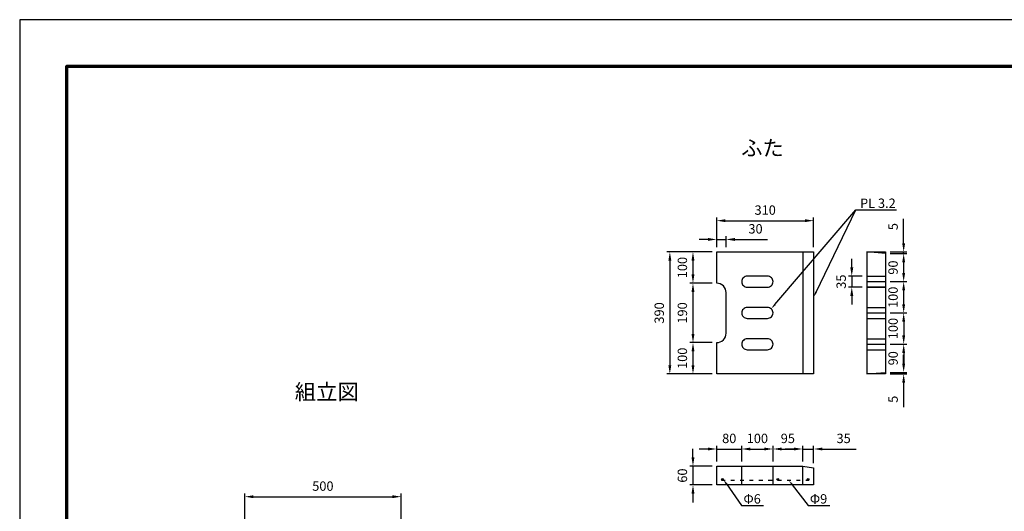
# Model space of a CAD drawing. Units: millimetres. Extents: x 0 to 6300, y 0 to 4455.
# Drawn here: x 0 to 3150, y 2883 to 4455 of the extents above; entities that cross this region are included whole.
import ezdxf
from ezdxf import colors
from ezdxf.entities.mleader import LeaderData, LeaderLine
from ezdxf.math import Vec2, Vec3

# ---------------------------------------------------------------- set-up
doc = ezdxf.new("R2010")
doc.units = ezdxf.units.MM
doc.linetypes.add('ACAD_ISO03W100', pattern=[30, 12, -18])
for name, color, linetype, lineweight in [('寸法', 7, 'Continuous', 13), ('製品', 7, 'Continuous', 25), ('輪郭', 5, 'Continuous', 70), ('鉄筋', 3, 'Continuous', 25)]:
    doc.layers.add(name, color=color, linetype=linetype, lineweight=lineweight)
doc.layers.add('用紙', color=4, linetype='Continuous')
doc.styles.add('文字', font='msgothic.ttc')
doc.dimstyles.new('ISO-25', dxfattribs={"dimtxt": 30, "dimasz": 28, "dimexe": 10, "dimexo": 15, "dimgap": 15, "dimtad": 1, "dimdec": 0, "dimdsep": 46, "dimtxsty": 'Standard', "dimcen": 2.5, "dimadec": 0, "dimazin": 0, "dimtfac": 1, "dimtdec": 0, "dimtmove": 0, "dimatfit": 3, "dimfxl": 1, "dimarcsym": 0})

# ---------------------------------------------------------------- blocks, each defined once
blk = doc.blocks.new('*D136')
at = {"layer": 'Defpoints', "color": 0}
for p in [(2540, 3812.5), (2230, 3712.5), (2540, 3712.5)]:
    blk.add_point(p, dxfattribs=at)
at = {"layer": '寸法', "color": 0, "lineweight": -2}
for p, q in [((2230, 3727.5), (2230, 3822.5)), ((2258, 3812.5), (2512, 3812.5)), ((2540, 3727.5), (2540, 3822.5))]:
    blk.add_line(p, q, dxfattribs=at)
at = {"layer": '寸法', "color": 0}
for points in [[(2258, 3817.2), (2258, 3807.8), (2230, 3812.5)], [(2512, 3807.8), (2512, 3817.2), (2540, 3812.5)]]:
    blk.add_solid(points, dxfattribs=at)
at = {"layer": '寸法', "color": 0, "insert": (2385, 3842.5), "char_height": 30, "attachment_point": 5}
blk.add_mtext('310', dxfattribs=at)
blk = doc.blocks.new('*D137')
at = {"layer": 'Defpoints', "color": 0}
for p in [(2260, 3752.5), (2230, 3712.5), (2260, 3712.5)]:
    blk.add_point(p, dxfattribs=at)
at = {"layer": '寸法', "color": 0, "lineweight": -2}
for p, q in [((2202, 3752.5), (2174, 3752.5)), ((2230, 3727.5), (2230, 3762.5)), ((2230, 3752.5), (2260, 3752.5)), ((2260, 3727.5), (2260, 3762.5)), ((2288, 3752.5), (2392.2, 3752.5))]:
    blk.add_line(p, q, dxfattribs=at)
at = {"layer": '寸法', "color": 0}
for points in [[(2202, 3747.8), (2202, 3757.2), (2230, 3752.5)], [(2288, 3757.2), (2288, 3747.8), (2260, 3752.5)]]:
    blk.add_solid(points, dxfattribs=at)
at = {"layer": '寸法', "color": 0, "insert": (2354.1, 3782.5), "char_height": 30, "attachment_point": 5}
blk.add_mtext('30', dxfattribs=at)
blk = doc.blocks.new('*D138')
at = {"layer": 'Defpoints', "color": 0}
for p in [(2230, 3712.5), (2080, 3322.5), (2230, 3322.5)]:
    blk.add_point(p, dxfattribs=at)
at = {"layer": '寸法', "color": 0, "lineweight": -2}
for p, q in [((2215, 3712.5), (2070, 3712.5)), ((2080, 3684.5), (2080, 3350.5)), ((2215, 3322.5), (2070, 3322.5))]:
    blk.add_line(p, q, dxfattribs=at)
at = {"layer": '寸法', "color": 0}
for points in [[(2084.7, 3684.5), (2075.3, 3684.5), (2080, 3712.5)], [(2075.3, 3350.5), (2084.7, 3350.5), (2080, 3322.5)]]:
    blk.add_solid(points, dxfattribs=at)
at = {"layer": '寸法', "color": 0, "insert": (2050, 3517.5), "char_height": 30, "attachment_point": 5, "rotation": 90}
blk.add_mtext('390', dxfattribs=at)
blk = doc.blocks.new('*D139')
at = {"layer": 'Defpoints', "color": 0}
for p in [(2230, 3712.5), (2154, 3612.5), (2230, 3612.5)]:
    blk.add_point(p, dxfattribs=at)
at = {"layer": '寸法', "color": 0, "lineweight": -2}
for p, q in [((2215, 3712.5), (2144, 3712.5)), ((2154, 3684.5), (2154, 3640.5)), ((2215, 3612.5), (2144, 3612.5))]:
    blk.add_line(p, q, dxfattribs=at)
at = {"layer": '寸法', "color": 0}
for points in [[(2158.7, 3684.5), (2149.3, 3684.5), (2154, 3712.5)], [(2149.3, 3640.5), (2158.7, 3640.5), (2154, 3612.5)]]:
    blk.add_solid(points, dxfattribs=at)
at = {"layer": '寸法', "color": 0, "insert": (2124, 3662.5), "char_height": 30, "attachment_point": 5, "rotation": 90}
blk.add_mtext('100', dxfattribs=at)
blk = doc.blocks.new('*D140')
at = {"layer": 'Defpoints', "color": 0}
for p in [(2230, 3612.5), (2154, 3422.5), (2230, 3422.5)]:
    blk.add_point(p, dxfattribs=at)
at = {"layer": '寸法', "color": 0, "lineweight": -2}
for p, q in [((2215, 3612.5), (2144, 3612.5)), ((2154, 3584.5), (2154, 3450.5)), ((2215, 3422.5), (2144, 3422.5))]:
    blk.add_line(p, q, dxfattribs=at)
at = {"layer": '寸法', "color": 0}
for points in [[(2158.7, 3584.5), (2149.3, 3584.5), (2154, 3612.5)], [(2149.3, 3450.5), (2158.7, 3450.5), (2154, 3422.5)]]:
    blk.add_solid(points, dxfattribs=at)
at = {"layer": '寸法', "color": 0, "insert": (2124, 3517.5), "char_height": 30, "attachment_point": 5, "rotation": 90}
blk.add_mtext('190', dxfattribs=at)
blk = doc.blocks.new('*D141')
at = {"layer": 'Defpoints', "color": 0}
for p in [(2230, 3422.5), (2154, 3322.5), (2230, 3322.5)]:
    blk.add_point(p, dxfattribs=at)
at = {"layer": '寸法', "color": 0, "lineweight": -2}
for p, q in [((2215, 3422.5), (2144, 3422.5)), ((2154, 3394.5), (2154, 3350.5)), ((2215, 3322.5), (2144, 3322.5))]:
    blk.add_line(p, q, dxfattribs=at)
at = {"layer": '寸法', "color": 0}
for points in [[(2158.7, 3394.5), (2149.3, 3394.5), (2154, 3422.5)], [(2149.3, 3350.5), (2158.7, 3350.5), (2154, 3322.5)]]:
    blk.add_solid(points, dxfattribs=at)
at = {"layer": '寸法', "color": 0, "insert": (2124, 3372.5), "char_height": 30, "attachment_point": 5, "rotation": 90}
blk.add_mtext('100', dxfattribs=at)
blk = doc.blocks.new('*D142')
at = {"layer": 'Defpoints', "color": 0}
for p in [(2770, 3712.5), (2770, 3707.5), (2828, 3712.5)]:
    blk.add_point(p, dxfattribs=at)
at = {"layer": '寸法', "color": 0, "lineweight": -2}
for p, q in [((2828, 3740.5), (2828, 3818.5)), ((2785, 3712.5), (2838, 3712.5)), ((2785, 3707.5), (2838, 3707.5)), ((2828, 3707.5), (2828, 3712.5)), ((2828, 3679.5), (2828, 3651.5))]:
    blk.add_line(p, q, dxfattribs=at)
at = {"layer": '寸法', "color": 0}
for points in [[(2823.4, 3740.5), (2832.7, 3740.5), (2828, 3712.5)], [(2832.7, 3679.5), (2823.4, 3679.5), (2828, 3707.5)]]:
    blk.add_solid(points, dxfattribs=at)
at = {"layer": '寸法', "color": 0, "insert": (2798, 3793.5), "char_height": 30, "attachment_point": 5, "rotation": 90}
blk.add_mtext('5', dxfattribs=at)
blk = doc.blocks.new('*D143')
at = {"layer": 'Defpoints', "color": 0}
for p in [(2770, 3707.5), (2770, 3617.5), (2828, 3617.5)]:
    blk.add_point(p, dxfattribs=at)
at = {"layer": '寸法', "color": 0, "lineweight": -2}
for p, q in [((2785, 3707.5), (2838, 3707.5)), ((2828, 3679.5), (2828, 3645.5)), ((2785, 3617.5), (2838, 3617.5))]:
    blk.add_line(p, q, dxfattribs=at)
at = {"layer": '寸法', "color": 0}
for points in [[(2832.7, 3679.5), (2823.4, 3679.5), (2828, 3707.5)], [(2823.4, 3645.5), (2832.7, 3645.5), (2828, 3617.5)]]:
    blk.add_solid(points, dxfattribs=at)
at = {"layer": '寸法', "color": 0, "insert": (2798, 3662.5), "char_height": 30, "attachment_point": 5, "rotation": 90}
blk.add_mtext('90', dxfattribs=at)
blk = doc.blocks.new('*D144')
at = {"layer": 'Defpoints', "color": 0}
for p in [(2770, 3617.5), (2770, 3517.5), (2828, 3517.5)]:
    blk.add_point(p, dxfattribs=at)
at = {"layer": '寸法', "color": 0, "lineweight": -2}
for p, q in [((2785, 3617.5), (2838, 3617.5)), ((2828, 3589.5), (2828, 3545.5)), ((2785, 3517.5), (2838, 3517.5))]:
    blk.add_line(p, q, dxfattribs=at)
at = {"layer": '寸法', "color": 0}
for points in [[(2832.7, 3589.5), (2823.4, 3589.5), (2828, 3617.5)], [(2823.4, 3545.5), (2832.7, 3545.5), (2828, 3517.5)]]:
    blk.add_solid(points, dxfattribs=at)
at = {"layer": '寸法', "color": 0, "insert": (2798, 3567.5), "char_height": 30, "attachment_point": 5, "rotation": 90}
blk.add_mtext('100', dxfattribs=at)
blk = doc.blocks.new('*D145')
at = {"layer": 'Defpoints', "color": 0}
for p in [(2770, 3517.5), (2770, 3417.5), (2828.1, 3417.5)]:
    blk.add_point(p, dxfattribs=at)
at = {"layer": '寸法', "color": 0, "lineweight": -2}
for p, q in [((2785, 3517.5), (2838.1, 3517.5)), ((2828.1, 3489.5), (2828.1, 3445.5)), ((2785, 3417.5), (2838.1, 3417.5))]:
    blk.add_line(p, q, dxfattribs=at)
at = {"layer": '寸法', "color": 0}
for points in [[(2832.7, 3489.5), (2823.4, 3489.5), (2828.1, 3517.5)], [(2823.4, 3445.5), (2832.7, 3445.5), (2828.1, 3417.5)]]:
    blk.add_solid(points, dxfattribs=at)
at = {"layer": '寸法', "color": 0, "insert": (2798.1, 3467.5), "char_height": 30, "attachment_point": 5, "rotation": 90}
blk.add_mtext('100', dxfattribs=at)
blk = doc.blocks.new('*D146')
at = {"layer": 'Defpoints', "color": 0}
for p in [(2770, 3417.5), (2770, 3327.5), (2828.1, 3327.5)]:
    blk.add_point(p, dxfattribs=at)
at = {"layer": '寸法', "color": 0, "lineweight": -2}
for p, q in [((2785, 3417.5), (2838.1, 3417.5)), ((2828.1, 3389.5), (2828.1, 3355.5)), ((2785, 3327.5), (2838.1, 3327.5))]:
    blk.add_line(p, q, dxfattribs=at)
at = {"layer": '寸法', "color": 0}
for points in [[(2832.7, 3389.5), (2823.4, 3389.5), (2828.1, 3417.5)], [(2823.4, 3355.5), (2832.7, 3355.5), (2828.1, 3327.5)]]:
    blk.add_solid(points, dxfattribs=at)
at = {"layer": '寸法', "color": 0, "insert": (2798.1, 3372.5), "char_height": 30, "attachment_point": 5, "rotation": 90}
blk.add_mtext('90', dxfattribs=at)
blk = doc.blocks.new('*D147')
at = {"layer": 'Defpoints', "color": 0}
for p in [(2770, 3327.5), (2770, 3322.5), (2828, 3322.5)]:
    blk.add_point(p, dxfattribs=at)
at = {"layer": '寸法', "color": 0, "lineweight": -2}
for p, q in [((2828, 3355.5), (2828, 3383.5)), ((2785, 3327.5), (2838, 3327.5)), ((2785, 3322.5), (2838, 3322.5)), ((2828, 3327.5), (2828, 3322.5)), ((2828, 3294.5), (2828, 3216.5))]:
    blk.add_line(p, q, dxfattribs=at)
at = {"layer": '寸法', "color": 0}
for points in [[(2823.3, 3355.5), (2832.7, 3355.5), (2828, 3327.5)], [(2832.7, 3294.5), (2823.3, 3294.5), (2828, 3322.5)]]:
    blk.add_solid(points, dxfattribs=at)
at = {"layer": '寸法', "color": 0, "insert": (2798, 3241.5), "char_height": 30, "attachment_point": 5, "rotation": 90}
blk.add_mtext('5', dxfattribs=at)
blk = doc.blocks.new('*D148')
at = {"layer": 'Defpoints', "color": 0}
for p in [(2230, 3027.5), (2154, 2967.5), (2230, 2967.5)]:
    blk.add_point(p, dxfattribs=at)
at = {"layer": '寸法', "color": 0, "lineweight": -2}
for p, q in [((2154, 3055.5), (2154, 3083.5)), ((2215, 3027.5), (2144, 3027.5)), ((2154, 3027.5), (2154, 2967.5)), ((2215, 2967.5), (2144, 2967.5)), ((2154, 2939.5), (2154, 2911.5))]:
    blk.add_line(p, q, dxfattribs=at)
at = {"layer": '寸法', "color": 0}
for points in [[(2149.3, 3055.5), (2158.7, 3055.5), (2154, 3027.5)], [(2158.7, 2939.5), (2149.3, 2939.5), (2154, 2967.5)]]:
    blk.add_solid(points, dxfattribs=at)
at = {"layer": '寸法', "color": 0, "insert": (2124, 2997.5), "char_height": 30, "attachment_point": 5, "rotation": 90}
blk.add_mtext('60', dxfattribs=at)
blk = doc.blocks.new('*D149')
at = {"layer": 'Defpoints', "color": 0}
for p in [(2310, 3082.5), (2230, 3027.5), (2310, 3027.5)]:
    blk.add_point(p, dxfattribs=at)
at = {"layer": '寸法', "color": 0, "lineweight": -2}
for p, q in [((2230, 3042.5), (2230, 3092.5)), ((2310, 3042.5), (2310, 3092.5)), ((2202, 3082.5), (2174, 3082.5)), ((2230, 3082.5), (2310, 3082.5)), ((2338, 3082.5), (2366, 3082.5))]:
    blk.add_line(p, q, dxfattribs=at)
at = {"layer": '寸法', "color": 0}
for points in [[(2202, 3077.8), (2202, 3087.2), (2230, 3082.5)], [(2338, 3087.2), (2338, 3077.8), (2310, 3082.5)]]:
    blk.add_solid(points, dxfattribs=at)
at = {"layer": '寸法', "color": 0, "insert": (2270, 3112.5), "char_height": 30, "attachment_point": 5}
blk.add_mtext('80', dxfattribs=at)
blk = doc.blocks.new('*D150')
at = {"layer": 'Defpoints', "color": 0}
for p in [(2410, 3082.5), (2310, 3027.5), (2410, 3027.5)]:
    blk.add_point(p, dxfattribs=at)
at = {"layer": '寸法', "color": 0, "lineweight": -2}
for p, q in [((2310, 3042.5), (2310, 3092.5)), ((2410, 3042.5), (2410, 3092.5)), ((2338, 3082.5), (2382, 3082.5))]:
    blk.add_line(p, q, dxfattribs=at)
at = {"layer": '寸法', "color": 0}
for points in [[(2338, 3087.2), (2338, 3077.8), (2310, 3082.5)], [(2382, 3077.8), (2382, 3087.2), (2410, 3082.5)]]:
    blk.add_solid(points, dxfattribs=at)
at = {"layer": '寸法', "color": 0, "insert": (2360, 3112.5), "char_height": 30, "attachment_point": 5}
blk.add_mtext('100', dxfattribs=at)
blk = doc.blocks.new('*D151')
at = {"layer": 'Defpoints', "color": 0}
for p in [(2505, 3082.5), (2410, 3027.5), (2505, 3027.5)]:
    blk.add_point(p, dxfattribs=at)
at = {"layer": '寸法', "color": 0, "lineweight": -2}
for p, q in [((2410, 3042.5), (2410, 3092.5)), ((2505, 3042.5), (2505, 3092.5)), ((2438, 3082.5), (2477, 3082.5))]:
    blk.add_line(p, q, dxfattribs=at)
at = {"layer": '寸法', "color": 0}
for points in [[(2438, 3087.2), (2438, 3077.8), (2410, 3082.5)], [(2477, 3077.8), (2477, 3087.2), (2505, 3082.5)]]:
    blk.add_solid(points, dxfattribs=at)
at = {"layer": '寸法', "color": 0, "insert": (2457.5, 3112.5), "char_height": 30, "attachment_point": 5}
blk.add_mtext('95', dxfattribs=at)
blk = doc.blocks.new('*D152')
at = {"layer": 'Defpoints', "color": 0}
for p in [(2540, 3082.5), (2505, 3027.5), (2540, 3022.5)]:
    blk.add_point(p, dxfattribs=at)
at = {"layer": '寸法', "color": 0, "lineweight": -2}
for p, q in [((2505, 3042.5), (2505, 3092.5)), ((2540, 3037.5), (2540, 3092.5)), ((2477, 3082.5), (2449, 3082.5)), ((2505, 3082.5), (2540, 3082.5)), ((2568, 3082.5), (2676, 3082.5))]:
    blk.add_line(p, q, dxfattribs=at)
at = {"layer": '寸法', "color": 0}
for points in [[(2477, 3077.8), (2477, 3087.2), (2505, 3082.5)], [(2568, 3087.2), (2568, 3077.8), (2540, 3082.5)]]:
    blk.add_solid(points, dxfattribs=at)
at = {"layer": '寸法', "color": 0, "insert": (2636, 3112.5), "char_height": 30, "attachment_point": 5}
blk.add_mtext('35', dxfattribs=at)
blk = doc.blocks.new('*D153')
at = {"layer": 'Defpoints', "color": 0}
for p in [(2710, 3635), (2662, 3600), (2710, 3600)]:
    blk.add_point(p, dxfattribs=at)
at = {"layer": '寸法', "color": 0, "lineweight": -2}
for p, q in [((2662, 3663), (2662, 3691)), ((2695, 3635), (2652, 3635)), ((2662, 3635), (2662, 3600)), ((2695, 3600), (2652, 3600)), ((2662, 3572), (2662, 3544))]:
    blk.add_line(p, q, dxfattribs=at)
at = {"layer": '寸法', "color": 0}
for points in [[(2657.3, 3663), (2666.7, 3663), (2662, 3635)], [(2666.7, 3572), (2657.3, 3572), (2662, 3600)]]:
    blk.add_solid(points, dxfattribs=at)
at = {"layer": '寸法', "color": 0, "insert": (2632, 3617.5), "char_height": 30, "attachment_point": 5, "rotation": 90}
blk.add_mtext('35', dxfattribs=at)
blk = doc.blocks.new('*D210')
at = {"layer": 'Defpoints', "color": 0}
for p in [(1220, 2930), (720, 2685), (1220, 2620)]:
    blk.add_point(p, dxfattribs=at)
at = {"layer": '寸法', "color": 0, "lineweight": -2}
for p, q in [((720, 2700), (720, 2940)), ((748, 2930), (1192, 2930)), ((1220, 2635), (1220, 2940))]:
    blk.add_line(p, q, dxfattribs=at)
at = {"layer": '寸法', "color": 0}
for points in [[(748, 2934.7), (748, 2925.3), (720, 2930)], [(1192, 2925.3), (1192, 2934.7), (1220, 2930)]]:
    blk.add_solid(points, dxfattribs=at)
at = {"layer": '寸法', "color": 0, "insert": (970, 2960), "char_height": 30, "attachment_point": 5}
blk.add_mtext('500', dxfattribs=at)

msp = doc.modelspace()

# ---------------------------------------------------------------- linework, layer by layer
at = {"layer": '用紙'}
msp.add_lwpolyline([(0, 0), (6300, 0), (6300, 4455), (0, 4455)], close=True, dxfattribs=at)
at = {"layer": '製品'}
for p, q in [((2505, 3712.5), (2505, 3322.5)), ((2710, 3635), (2770, 3635)), ((2310, 3617.5), (2310, 3617.5)), ((2410, 3617.5), (2410, 3617.5)), ((2710, 3617.5), (2770, 3617.5)), ((2710, 3600.5), (2770, 3600.5)), ((2710, 3600), (2770, 3600)), ((2710, 3535), (2770, 3535)), ((2310, 3517.5), (2310, 3517.5)), ((2410, 3517.5), (2410, 3517.5)), ((2710, 3517.5), (2770, 3517.5)), ((2710, 3500), (2770, 3500)), ((2710, 3435), (2770, 3435)), ((2310, 3417.5), (2310, 3417.5)), ((2410, 3417.5), (2410, 3417.5)), ((2710, 3417.5), (2770, 3417.5)), ((2710, 3400), (2770, 3400)), ((2310, 2967.5), (2310, 3027.5)), ((2410, 2967.5), (2410, 3027.5))]:
    msp.add_line(p, q, dxfattribs=at)
for points in [[(2540, 3712.5), (2540, 3322.5), (2230, 3322.5), (2230, 3422.5), (2230, 3422.5, 0.414214), (2260, 3452.5), (2260, 3582.5, 0.414214), (2230, 3612.5), (2230, 3612.5), (2230, 3712.5)], [(2327.5, 3635, 0.414214), (2310, 3617.5, 0.414214), (2327.5, 3600), (2392.5, 3600, 0.414214), (2410, 3617.5, 0.414214), (2392.5, 3635)], [(2392.5, 3500, 0.414214), (2410, 3517.5, 0.414214), (2392.5, 3535), (2327.5, 3535, 0.414214), (2310, 3517.5, 0.414214), (2327.5, 3500)], [(2327.5, 3435, 0.414214), (2310, 3417.5, 0.414214), (2327.5, 3400), (2392.5, 3400, 0.414214), (2410, 3417.5, 0.414214), (2392.5, 3435)]]:
    msp.add_lwpolyline(points, format="xyb", close=True, dxfattribs=at)
for points in [[(2770, 3707.5), (2710, 3712.5), (2710, 3322.5), (2770, 3327.5)], [(2710, 3712.5), (2770, 3712.5), (2770, 3322.5), (2710, 3322.5)], [(2505, 2967.5), (2505, 3027.5), (2540, 3022.5), (2540, 2967.5), (2230, 2967.5), (2230, 3027.5), (2505, 3027.5)]]:
    msp.add_lwpolyline(points, dxfattribs=at)
at = {"layer": '輪郭'}
msp.add_lwpolyline([(150, 150), (6150, 150), (6150, 4305), (150, 4305)], close=True, dxfattribs=at)
at = {"layer": '鉄筋', "linetype": 'ACAD_ISO03W100'}
msp.add_line((2245, 2982.5), (2525, 2982.5), dxfattribs=at)
at = {"layer": '鉄筋'}
for centre in [(2248, 2985.5), (2425, 2985.5), (2522, 2985.5)]:
    msp.add_circle(centre, 3, dxfattribs=at)

# ---------------------------------------------------------------- texts
at = {"layer": '寸法', "char_height": 30, "attachment_point": 1, "style": '文字'}
for s, insert, width in [('PL 3.2', (2688.5, 3883.2), 114.447), ('Φ6', (2315.4, 2938), 74), ('Φ9', (2528, 2938), 74)]:
    msp.add_mtext(s, dxfattribs=dict(at, insert=insert, width=width))
at = {"layer": '製品', "char_height": 50, "attachment_point": 1, "style": '文字'}
for s, insert, width in [('ふた', (2308.1, 4070), 128.061), ('組立図', (880, 3290), 203.428)]:
    msp.add_mtext(s, dxfattribs=dict(at, insert=insert, width=width))

# ---------------------------------------------------------------- dimensions: what is measured, and where the dimension line sits
at = {"layer": '寸法'}
for base, p1, p2, picture, middle in [((2540, 3812.5), (2230, 3712.5), (2540, 3712.5), '*D136', (2385, 3842.5)), ((2260, 3752.5), (2230, 3712.5), (2260, 3712.5), '*D137', (2354.1, 3782.5)), ((2310, 3082.5), (2230, 3027.5), (2310, 3027.5), '*D149', (2270, 3112.5)), ((2410, 3082.5), (2310, 3027.5), (2410, 3027.5), '*D150', (2360, 3112.5)), ((2505, 3082.5), (2410, 3027.5), (2505, 3027.5), '*D151', (2457.5, 3112.5)), ((2540, 3082.5), (2505, 3027.5), (2540, 3022.5), '*D152', (2636, 3112.5)), ((1220, 2930), (720, 2685), (1220, 2620), '*D210', (970, 2960))]:
    dim = msp.add_linear_dim(base=base, p1=p1, p2=p2, dimstyle='ISO-25', dxfattribs=at)
    dim.commit()
    dim.dimension.update_dxf_attribs({"geometry": picture, "text_midpoint": middle})
for base, p1, p2, picture, middle in [((2828, 3712.5), (2770, 3707.5), (2770, 3712.5), '*D142', (2798, 3793.5)), ((2154, 3612.5), (2230, 3712.5), (2230, 3612.5), '*D139', (2124, 3662.5)), ((2828, 3617.5), (2770, 3707.5), (2770, 3617.5), '*D143', (2798, 3662.5)), ((2154, 3422.5), (2230, 3612.5), (2230, 3422.5), '*D140', (2124, 3517.5)), ((2828, 3517.5), (2770, 3617.5), (2770, 3517.5), '*D144', (2798, 3567.5)), ((2828.1, 3417.5), (2770, 3517.5), (2770, 3417.5), '*D145', (2798.1, 3467.5)), ((2154, 3322.5), (2230, 3422.5), (2230, 3322.5), '*D141', (2124, 3372.5)), ((2828.1, 3327.5), (2770, 3417.5), (2770, 3327.5), '*D146', (2798.1, 3372.5)), ((2828, 3322.5), (2770, 3327.5), (2770, 3322.5), '*D147', (2798, 3241.5))]:
    dim = msp.add_linear_dim(base=base, p1=p1, p2=p2, angle=90, dimstyle='ISO-25', dxfattribs=at)
    dim.commit()
    dim.dimension.update_dxf_attribs({"geometry": picture, "text_midpoint": middle})
for base, p1, p2, picture, middle in [((2080, 3322.5), (2230, 3712.5), (2230, 3322.5), '*D138', (2080, 3517.5)), ((2662, 3600), (2710, 3635), (2710, 3600), '*D153', (2662, 3617.5))]:
    dim = msp.add_linear_dim(base=base, p1=p1, p2=p2, angle=90, dimstyle='ISO-25', dxfattribs=at)
    dim.commit()
    dim.dimension.update_dxf_attribs({"geometry": picture, "text_midpoint": middle, "dimtype": 160})
dim = msp.add_linear_dim(base=(2154, 2967.5), p1=(2230, 3027.5), p2=(2230, 2967.5), angle=90, dimstyle='ISO-25', override={"dimse1": 0, "dimsd2": 0, "dimtol": 0, "dimlim": 0, "dimtofl": 1, "dimtmove": 0, "dimfxlon": 0}, dxfattribs=at)
dim.commit()
dim.dimension.update_dxf_attribs({"geometry": '*D148', "text_midpoint": (2154, 2997.5), "dimtype": 160})

# ---------------------------------------------------------------- leaders
ml = msp.add_multileader_mtext('Standard', dxfattribs=at)
ml.set_content('', color=256)
ml.set_leader_properties()
ml.build(insert=Vec2(0, 0))
ml.multileader.update_dxf_attribs({"text_right_attachment_type": 6, "dogleg_length": 130, "arrow_head_size": 18})
ctx = ml.context
ctx.base_point, ctx.char_height, ctx.arrow_head_size, ctx.landing_gap_size, ctx.plane_origin = Vec3(2805.2, 3847), 0.18, 18, 0.09, Vec3(345.5, 1124.2)
ctx.right_attachment = 6
notes = []
notes.append((ctx, [(0, (1, 1, 0), (2675.3, 3847), (1, 0), 130, [(0, [(2404.2, 3530.5)], 0, [])])]))
ctx.mtext.insert = Vec3(2805.4, 3847.1)
ml = msp.add_multileader_mtext('Standard', dxfattribs=at)
ml.set_content('', color=256)
ml.set_leader_properties()
ml.build(insert=Vec2(0, 0))
ml.multileader.update_dxf_attribs({"text_right_attachment_type": 6, "dogleg_length": 0, "arrow_head_size": 18})
ctx = ml.context
ctx.base_point, ctx.char_height, ctx.arrow_head_size, ctx.landing_gap_size, ctx.plane_origin = Vec3(2675.2, 3847), 0.18, 18, 0.09, Vec3(0, 250)
ctx.right_attachment = 6
notes.append((ctx, [(0, (1, 1, 0), (2675.3, 3847), (1, 0), 0, [(0, [(2540, 3568)], 0, [])])]))
ctx.mtext.insert = Vec3(2675.4, 3847.1)
ml = msp.add_multileader_mtext('Standard', dxfattribs=at)
ml.set_content('', color=256)
ml.set_leader_properties()
ml.build(insert=Vec2(0, 0))
ml.multileader.update_dxf_attribs({"text_right_attachment_type": 6, "dogleg_length": 70, "arrow_head_size": 18})
ctx = ml.context
ctx.base_point, ctx.char_height, ctx.arrow_head_size, ctx.landing_gap_size, ctx.plane_origin = Vec3(2379.3, 2902), 0.18, 18, 0.09, Vec3(-212.6, 150)
ctx.right_attachment = 6
notes.append((ctx, [(0, (1, 1, 0), (2309.4, 2902), (1, 0), 70, [(0, [(2251, 2985.5)], 0, [])])]))
ctx.mtext.insert = Vec3(2379.5, 2902.1)
ml = msp.add_multileader_mtext('Standard', dxfattribs=at)
ml.set_content('', color=256)
ml.set_leader_properties()
ml.build(insert=Vec2(0, 0))
ml.multileader.update_dxf_attribs({"text_right_attachment_type": 6, "dogleg_length": 70, "arrow_head_size": 18})
ctx = ml.context
ctx.base_point, ctx.char_height, ctx.arrow_head_size, ctx.landing_gap_size, ctx.plane_origin = Vec3(2591.9, 2902), 0.18, 18, 0.09, Vec3(0, 150)
ctx.right_attachment = 6
notes.append((ctx, [(0, (1, 1, 0), (2522, 2902), (1, 0), 70, [(0, [(2460.6, 2982.5)], 0, [])])]))
ctx.mtext.insert = Vec3(2592.1, 2902.1)
for ctx, leaders in notes:
    for number, flags, end, landing, length, lines in leaders:
        leader = LeaderData()
        leader.index, (leader.has_last_leader_line, leader.has_dogleg_vector, leader.attachment_direction) = number, flags
        leader.last_leader_point, leader.dogleg_vector, leader.dogleg_length = Vec3(end), Vec3(landing), length
        for number, points, colour, breaks in lines:
            line = LeaderLine()
            line.index, line.vertices, line.color, line.breaks = number, Vec3.list(points), colors.encode_raw_color(colour), breaks
            leader.lines.append(line)
        ctx.leaders.append(leader)

doc.saveas('drawing.dxf')
